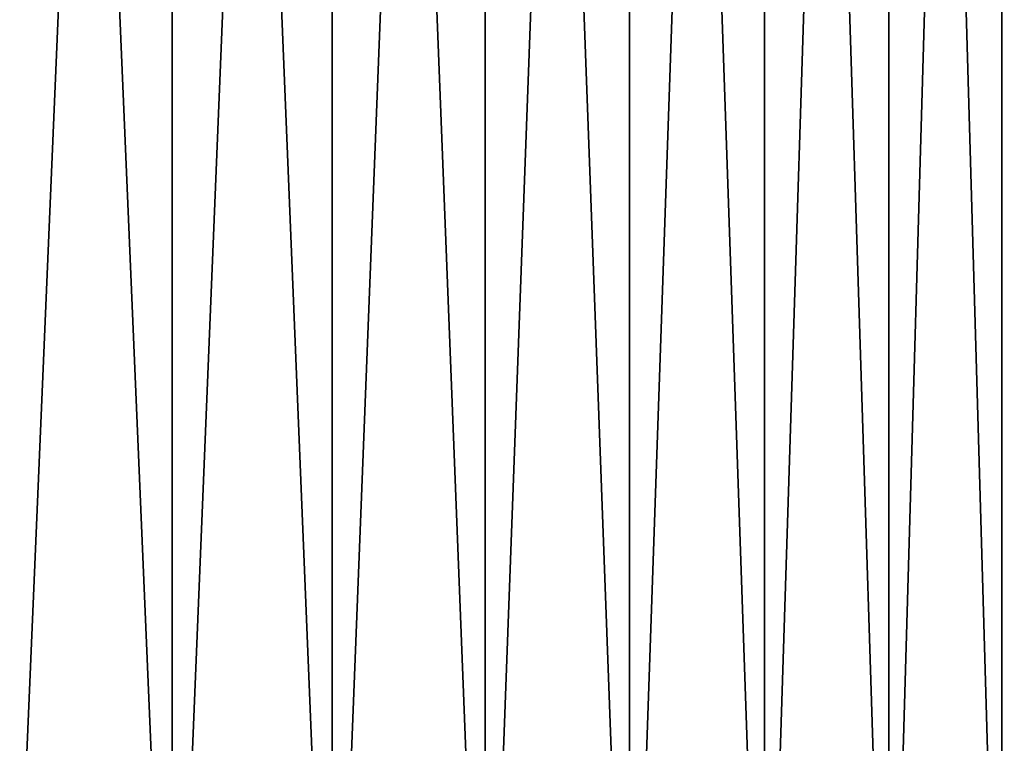
# Model space of a CAD drawing. Extents: x -30 to 30, y -35 to 0.
# Drawn here: x 4 to 10, y -30.6 to -26.2 of the extents above; entities that cross this region are included whole.
import ezdxf

# ---------------------------------------------------------------- set-up
doc = ezdxf.new("R2010")
doc.units = 0
doc.layers.add('L2', color=7, linetype='CONTINUOUS')

msp = doc.modelspace()

# ---------------------------------------------------------------- linework, layer by layer
at = {"layer": 'L2', "color": 7}
for points in [[(3.964891, -33.67191, -11.85452), (3.964891, -10, -11.85452), (4.969285, -10, -11.4698)], [(3.964891, -33.67191, -11.85452), (4.969285, -10, -11.4698), (4.969285, -33.67191, -11.4698)], [(4.969285, -33.67191, 11.4698), (4.969285, -10, 11.4698), (3.964891, -10, 11.85452)], [(4.969285, -33.67191, 11.4698), (3.964891, -10, 11.85452), (3.964891, -33.67191, 11.85452)], [(4.969285, -33.67191, -11.4698), (4.969285, -10, -11.4698), (5.936889, -10, -11.00015)], [(4.969285, -33.67191, -11.4698), (5.936889, -10, -11.00015), (5.936889, -33.67191, -11.00015)], [(5.936889, -33.67191, 11.00015), (5.936889, -10, 11.00015), (4.969285, -10, 11.4698)], [(5.936889, -33.67191, 11.00015), (4.969285, -10, 11.4698), (4.969285, -33.67191, 11.4698)], [(5.936889, -33.67191, -11.00015), (5.936889, -10, -11.00015), (6.860537, -10, -10.44907)], [(5.936889, -33.67191, -11.00015), (6.860537, -10, -10.44907), (6.860537, -33.67191, -10.44907)], [(6.860537, -33.67191, 10.44907), (6.860537, -10, 10.44907), (5.936889, -10, 11.00015)], [(6.860537, -33.67191, 10.44907), (5.936889, -10, 11.00015), (5.936889, -33.67191, 11.00015)], [(6.860537, -33.67191, -10.44907), (6.860537, -10, -10.44907), (7.733393, -10, -9.820623)], [(6.860537, -33.67191, -10.44907), (7.733393, -10, -9.820623), (7.733393, -33.67191, -9.820623)], [(7.733393, -33.67191, 9.820623), (7.733393, -10, 9.820623), (6.860537, -10, 10.44907)], [(7.733393, -33.67191, 9.820623), (6.860537, -10, 10.44907), (6.860537, -33.67191, 10.44907)], [(7.733393, -33.67191, -9.820623), (7.733393, -10, -9.820623), (8.548993, -10, -9.11947)], [(7.733393, -33.67191, -9.820623), (8.548993, -10, -9.11947), (8.548993, -33.67191, -9.11947)], [(8.548993, -33.67191, 9.11947), (8.548993, -10, 9.11947), (7.733393, -10, 9.820623)], [(8.548993, -33.67191, 9.11947), (7.733393, -10, 9.820623), (7.733393, -33.67191, 9.820623)], [(8.548993, -33.67191, -9.11947), (8.548993, -10, -9.11947), (9.301299, -10, -8.350798)], [(8.548993, -33.67191, -9.11947), (9.301299, -10, -8.350798), (9.301299, -33.67191, -8.350798)], [(9.301299, -33.67191, 8.350798), (9.301299, -10, 8.350798), (8.548993, -10, 9.11947)], [(9.301299, -33.67191, 8.350798), (8.548993, -10, 9.11947), (8.548993, -33.67191, 9.11947)], [(9.301299, -33.67191, -8.350798), (9.301299, -10, -8.350798), (9.984742, -10, -7.520301)], [(9.301299, -33.67191, -8.350798), (9.984742, -10, -7.520301), (9.984742, -33.67191, -7.520301)], [(9.984742, -33.67191, 7.520301), (9.984742, -10, 7.520301), (9.301299, -10, 8.350798)], [(9.984742, -33.67191, 7.520301), (9.301299, -10, 8.350798), (9.301299, -33.67191, 8.350798)], [(9.984742, -33.67191, -7.520301), (9.984742, -10, -7.520301), (10.59426, -10, -6.634125)], [(9.984742, -33.67191, -7.520301), (10.59426, -10, -6.634125), (10.59426, -33.67191, -6.634125)], [(10.59426, -33.67191, 6.634125), (10.59426, -10, 6.634125), (9.984742, -10, 7.520301)], [(10.59426, -33.67191, 6.634125), (9.984742, -10, 7.520301), (9.984742, -33.67191, 7.520301)]]:
    msp.add_3dface(points, dxfattribs=at)

doc.saveas('drawing.dxf')
